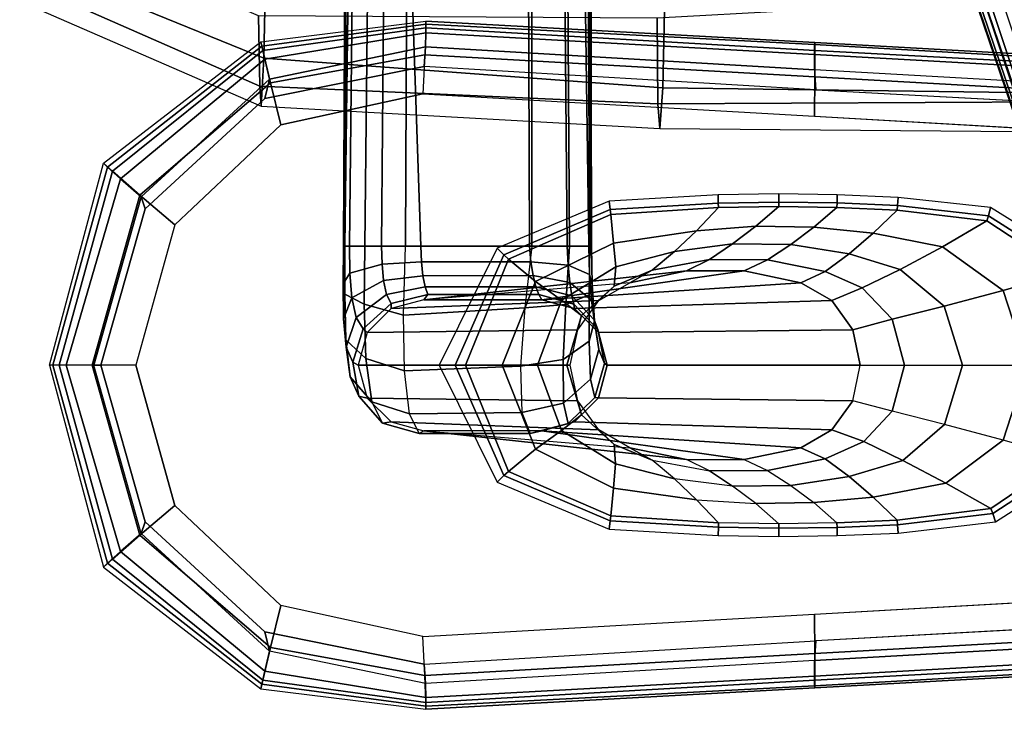
# Model space of a CAD drawing. Units: inches. Extents: x -2 to 335, y -6 to 333.
# Drawn here: x 54 to 60, y 88 to 92 of the extents above; entities that cross this region are included whole.
import ezdxf

# ---------------------------------------------------------------- set-up
doc = ezdxf.new("R2010")
doc.units = ezdxf.units.IN
doc.header["$MEASUREMENT"] = 0
for name, color, linetype in [('SEAT-ARMPAD', 5, 'Continuous'), ('SEAT-BASE', 5, 'Continuous'), ('SEAT-FABRIC', 5, 'Continuous'), ('SEAT-FRAME', 5, 'Continuous')]:
    doc.layers.add(name, color=color, linetype=linetype)

# ---------------------------------------------------------------- blocks, each defined once
blk = doc.blocks.new('1LINO_CHAIR_STD_FXDARMS_0T')
at = {"layer": 'SEAT-ARMPAD'}
for points in [[(-1.0703, -9.197, 26.0059), (-2.0736, -9.3355, 26.0246), (-2.0857, -9.2818, 25.7601), (-1.0703, -9.1551, 25.7602)], [(-2.0857, -9.2818, 25.7601), (-1.0703, -9.1551, 25.7602), (-1.0694, -9.174, 25.6041), (-2.08, -9.3095, 25.5839)], [(-1.0703, -9.197, 26.0059), (1.3275, -9.3353, 26.0099), (1.3268, -9.2873, 25.7605), (-1.0703, -9.1551, 25.7602)], [(-1.0703, -9.1551, 25.7602), (1.3268, -9.2873, 25.7605), (1.3266, -9.2996, 25.6008), (-1.0694, -9.174, 25.6041)], [(-2.08, -9.3095, 25.5839), (-1.0694, -9.174, 25.6041), (-1.0693, -9.2276, 25.4563), (-2.0618, -9.3899, 25.4256)], [(-1.0748, -9.3628, 26.1874), (-2.0269, -9.535, 26.1956), (-2.0736, -9.3355, 26.0246), (-1.0703, -9.197, 26.0059)], [(-1.0748, -9.3628, 26.1874), (1.3275, -9.4992, 26.2012), (1.3275, -9.3353, 26.0099), (-1.0703, -9.197, 26.0059)], [(-1.0694, -9.174, 25.6041), (1.3266, -9.2996, 25.6008), (1.3262, -9.3599, 25.4532), (-1.0693, -9.2276, 25.4563)], [(-2.0736, -9.3355, 26.0246), (-3.0014, -10.0797, 26.0348), (-3.0559, -10.0308, 25.76), (-2.0857, -9.2818, 25.7601)], [(-3.0559, -10.0308, 25.76), (-2.0857, -9.2818, 25.7601), (-2.08, -9.3095, 25.5839), (-3.0316, -10.0544, 25.5601)], [(-2.0618, -9.3899, 25.4256), (-1.0693, -9.2276, 25.4563), (-1.0719, -9.3135, 25.3246), (-2.0325, -9.513, 25.2997)], [(-1.0693, -9.2276, 25.4563), (1.3262, -9.3599, 25.4532), (1.3255, -9.4561, 25.325), (-1.0719, -9.3135, 25.3246)], [(-3.0316, -10.0544, 25.5601), (-2.08, -9.3095, 25.5839), (-2.0618, -9.3899, 25.4256), (-2.9515, -10.1269, 25.3893)], [(-2.0269, -9.535, 26.1956), (-2.8315, -10.2278, 26.2069), (-3.0014, -10.0797, 26.0348), (-2.0736, -9.3355, 26.0246)], [(-1.0719, -9.3135, 25.3246), (-1.0796, -9.434, 25.2681), (-2.0624, -9.6325, 25.268), (-2.0325, -9.513, 25.2997)], [(1.3255, -9.4561, 25.325), (1.3335, -9.5777, 25.2684), (-1.0796, -9.434, 25.2681), (-1.0719, -9.3135, 25.3246)], [(1.3266, -9.2996, 25.6008), (3.7581, -9.4381, 25.5998), (3.7554, -9.4962, 25.449), (1.3262, -9.3599, 25.4532)], [(1.3268, -9.2873, 25.7605), (3.7588, -9.4215, 25.7608), (3.7581, -9.4381, 25.5998), (1.3266, -9.2996, 25.6008)], [(1.3275, -9.3353, 26.0099), (3.753, -9.4646, 26.0115), (3.7588, -9.4215, 25.7608), (1.3268, -9.2873, 25.7605)], [(1.3275, -9.4992, 26.2012), (3.7418, -9.6328, 26.1977), (3.753, -9.4646, 26.0115), (1.3275, -9.3353, 26.0099)], [(-2.9515, -10.1269, 25.3893), (-2.0618, -9.3899, 25.4256), (-2.0325, -9.513, 25.2997), (-2.823, -10.2378, 25.2792)], [(-1.0878, -9.6038, 26.2491), (-1.9641, -9.7946, 26.2466), (-2.0269, -9.535, 26.1956), (-1.0748, -9.3628, 26.1874)], [(-1.0878, -9.6038, 26.2491), (1.3255, -9.7414, 26.2751), (1.3275, -9.4992, 26.2012), (-1.0748, -9.3628, 26.1874)], [(1.3262, -9.3599, 25.4532), (3.7554, -9.4962, 25.449), (3.753, -9.5926, 25.3191), (1.3255, -9.4561, 25.325)], [(3.7474, -9.708, 25.2687), (3.753, -9.5926, 25.3191), (1.3255, -9.4561, 25.325), (1.3335, -9.5777, 25.2684)], [(-2.0325, -9.513, 25.2997), (-2.0624, -9.6325, 25.268), (-2.7997, -10.3106, 25.2679), (-2.823, -10.2378, 25.2792)], [(1.3255, -9.7414, 26.2751), (3.7389, -9.879, 26.2606), (3.7418, -9.6328, 26.1977), (1.3275, -9.4992, 26.2012)], [(-1.9641, -9.7946, 26.2466), (-2.616, -10.4104, 26.2591), (-2.8315, -10.2278, 26.2069), (-2.0269, -9.535, 26.1956)], [(-3.0014, -10.0797, 26.0348), (-3.3288, -11.2744, 26.0284), (-3.3878, -11.2744, 25.7599), (-3.0559, -10.0308, 25.76)], [(-3.3878, -11.2744, 25.7599), (-3.0559, -10.0308, 25.76), (-3.0316, -10.0544, 25.5601), (-3.369, -11.2744, 25.5591)], [(-3.369, -11.2744, 25.5591), (-3.0316, -10.0544, 25.5601), (-2.9515, -10.1269, 25.3893), (-3.2854, -11.2744, 25.3773)], [(-2.8315, -10.2278, 26.2069), (-3.1268, -11.2744, 26.211), (-3.3288, -11.2744, 26.0284), (-3.0014, -10.0797, 26.0348)], [(-3.2854, -11.2744, 25.3773), (-2.9515, -10.1269, 25.3893), (-2.823, -10.2378, 25.2792), (-3.1154, -11.2744, 25.2737)], [(-2.616, -10.4104, 26.2591), (-2.8563, -11.2744, 26.2657), (-3.1268, -11.2744, 26.211), (-2.8315, -10.2278, 26.2069)], [(-2.823, -10.2378, 25.2792), (-2.7997, -10.3106, 25.2679), (-3.0729, -11.2744, 25.2679), (-3.1154, -11.2744, 25.2737)], [(-3.0014, -12.4691, 26.0348), (-3.3288, -11.2744, 26.0284), (-3.3878, -11.2744, 25.7599), (-3.0559, -12.518, 25.76)], [(-3.3878, -11.2744, 25.7599), (-3.0559, -12.518, 25.76), (-3.0316, -12.4944, 25.5601), (-3.369, -11.2744, 25.5591)], [(-3.369, -11.2744, 25.5591), (-3.0316, -12.4944, 25.5601), (-2.9515, -12.4219, 25.3893), (-3.2854, -11.2744, 25.3773)], [(-2.8315, -12.321, 26.2069), (-3.1268, -11.2744, 26.211), (-3.3288, -11.2744, 26.0284), (-3.0014, -12.4691, 26.0348)], [(-3.2854, -11.2744, 25.3773), (-2.9515, -12.4219, 25.3893), (-2.823, -12.311, 25.2792), (-3.1154, -11.2744, 25.2737)], [(-2.616, -12.1384, 26.2591), (-2.8563, -11.2744, 26.2657), (-3.1268, -11.2744, 26.211), (-2.8315, -12.321, 26.2069)], [(-3.1154, -11.2744, 25.2737), (-3.0729, -11.2744, 25.2679), (-2.7997, -12.2382, 25.2679), (-2.823, -12.311, 25.2792)], [(-1.9641, -12.7542, 26.2466), (-2.616, -12.1384, 26.2591), (-2.8315, -12.321, 26.2069), (-2.0269, -13.0138, 26.1956)], [(-2.823, -12.311, 25.2792), (-2.7997, -12.2382, 25.2679), (-2.0624, -12.9163, 25.268), (-2.0325, -13.0357, 25.2997)], [(-2.9515, -12.4219, 25.3893), (-2.0618, -13.1589, 25.4256), (-2.0325, -13.0357, 25.2997), (-2.823, -12.311, 25.2792)], [(-2.0269, -13.0138, 26.1956), (-2.8315, -12.321, 26.2069), (-3.0014, -12.4691, 26.0348), (-2.0736, -13.2133, 26.0246)], [(-3.0316, -12.4944, 25.5601), (-2.08, -13.2393, 25.5839), (-2.0618, -13.1589, 25.4256), (-2.9515, -12.4219, 25.3893)], [(-2.0736, -13.2133, 26.0246), (-3.0014, -12.4691, 26.0348), (-3.0559, -12.518, 25.76), (-2.0857, -13.267, 25.7601)], [(-3.0559, -12.518, 25.76), (-2.0857, -13.267, 25.7601), (-2.08, -13.2393, 25.5839), (-3.0316, -12.4944, 25.5601)], [(1.3255, -12.8074, 26.2751), (3.7389, -12.6698, 26.2606), (3.7418, -12.916, 26.1977), (1.3275, -13.0496, 26.2012)], [(-1.0878, -12.9449, 26.2491), (-1.9641, -12.7542, 26.2466), (-2.0269, -13.0138, 26.1956), (-1.0748, -13.186, 26.1874)], [(-1.0878, -12.9449, 26.2491), (1.3255, -12.8074, 26.2751), (1.3275, -13.0496, 26.2012), (-1.0748, -13.186, 26.1874)], [(1.3335, -12.9711, 25.2684), (1.3255, -13.0927, 25.325), (3.753, -12.9562, 25.3191), (3.7474, -12.8408, 25.2687)], [(-2.0325, -13.0357, 25.2997), (-2.0624, -12.9163, 25.268), (-1.0796, -13.1148, 25.2681), (-1.0719, -13.2353, 25.3246)], [(1.3275, -13.0496, 26.2012), (3.7418, -12.916, 26.1977), (3.753, -13.0842, 26.0115), (1.3275, -13.2135, 26.0099)], [(-1.0719, -13.2353, 25.3246), (-1.0796, -13.1148, 25.2681), (1.3335, -12.9711, 25.2684), (1.3255, -13.0927, 25.325)], [(1.3262, -13.1889, 25.4532), (3.7554, -13.0526, 25.449), (3.753, -12.9562, 25.3191), (1.3255, -13.0927, 25.325)], [(-1.0748, -13.186, 26.1874), (-2.0269, -13.0138, 26.1956), (-2.0736, -13.2133, 26.0246), (-1.0703, -13.3518, 26.0059)], [(-2.0618, -13.1589, 25.4256), (-1.0693, -13.3212, 25.4563), (-1.0719, -13.2353, 25.3246), (-2.0325, -13.0357, 25.2997)], [(-1.0748, -13.186, 26.1874), (1.3275, -13.0496, 26.2012), (1.3275, -13.2135, 26.0099), (-1.0703, -13.3518, 26.0059)], [(-1.0693, -13.3212, 25.4563), (1.3262, -13.1889, 25.4532), (1.3255, -13.0927, 25.325), (-1.0719, -13.2353, 25.3246)], [(1.3266, -13.2492, 25.6008), (3.7581, -13.1107, 25.5998), (3.7554, -13.0526, 25.449), (1.3262, -13.1889, 25.4532)], [(1.3275, -13.2135, 26.0099), (3.753, -13.0842, 26.0115), (3.7588, -13.1273, 25.7608), (1.3268, -13.2615, 25.7605)], [(-2.08, -13.2393, 25.5839), (-1.0694, -13.3748, 25.6041), (-1.0693, -13.3212, 25.4563), (-2.0618, -13.1589, 25.4256)], [(1.3268, -13.2615, 25.7605), (3.7588, -13.1273, 25.7608), (3.7581, -13.1107, 25.5998), (1.3266, -13.2492, 25.6008)], [(-1.0703, -13.3518, 26.0059), (-2.0736, -13.2133, 26.0246), (-2.0857, -13.267, 25.7601), (-1.0703, -13.3937, 25.7602)], [(-1.0703, -13.3518, 26.0059), (1.3275, -13.2135, 26.0099), (1.3268, -13.2615, 25.7605), (-1.0703, -13.3937, 25.7602)], [(-1.0694, -13.3748, 25.6041), (1.3266, -13.2492, 25.6008), (1.3262, -13.1889, 25.4532), (-1.0693, -13.3212, 25.4563)], [(-2.0857, -13.267, 25.7601), (-1.0703, -13.3937, 25.7602), (-1.0694, -13.3748, 25.6041), (-2.08, -13.2393, 25.5839)], [(-1.0703, -13.3937, 25.7602), (1.3268, -13.2615, 25.7605), (1.3266, -13.2492, 25.6008), (-1.0694, -13.3748, 25.6041)]]:
    blk.add_3dface(points, dxfattribs=at)
for points, invisible_edges in [([(-1.0796, -9.434, 25.2681), (-1.0796, -13.1148, 25.2681), (-2.0624, -12.9163, 25.268), (-2.0624, -9.6325, 25.268)], 5), ([(-1.0796, -9.434, 25.2681), (-1.0796, -13.1148, 25.2681), (1.3335, -12.9711, 25.2684), (1.3335, -9.5777, 25.2684)], 5), ([(1.3335, -12.9711, 25.2684), (1.3335, -9.5777, 25.2684), (3.7474, -9.708, 25.2687), (3.7474, -12.8408, 25.2687)], 5), ([(-2.0624, -12.9163, 25.268), (-2.0624, -9.6325, 25.268), (-2.7997, -10.3106, 25.2679), (-2.7997, -12.2382, 25.2679)], 5), ([(-1.9641, -9.7946, 26.2466), (-1.0878, -9.6038, 26.2491), (-1.0879, -10.4386, 26.2955), (-2.616, -10.4104, 26.2591)], 6), ([(1.3255, -10.5074, 26.3171), (-1.0879, -10.4386, 26.2955), (-1.0878, -9.6038, 26.2491), (1.3255, -9.7414, 26.2751)], 11), ([(3.739, -10.5764, 26.292), (1.3255, -10.5074, 26.3171), (1.3255, -9.7414, 26.2751), (3.7389, -9.879, 26.2606)], 11), ([(-2.7997, -10.3106, 25.2679), (-2.7997, -12.2382, 25.2679), (-3.0729, -11.2744, 25.2679)], 1), ([(-1.0879, -10.4386, 26.2955), (-2.616, -10.4104, 26.2591), (-2.8563, -11.2744, 26.2657), (-1.088, -11.2744, 26.3112)], 13), ([(1.3252, -11.2744, 26.3312), (-1.088, -11.2744, 26.3112), (-1.0879, -10.4386, 26.2955), (1.3255, -10.5074, 26.3171)], 15), ([(3.739, -11.2744, 26.3026), (1.3252, -11.2744, 26.3312), (1.3255, -10.5074, 26.3171), (3.739, -10.5764, 26.292)], 15), ([(-1.088, -11.2744, 26.3112), (-2.8563, -11.2744, 26.2657), (-2.616, -12.1384, 26.2591), (-1.0879, -12.1102, 26.2955)], 13), ([(1.3252, -11.2744, 26.3312), (-1.088, -11.2744, 26.3112), (-1.0879, -12.1102, 26.2955), (1.3255, -12.0414, 26.3171)], 15), ([(3.739, -11.2744, 26.3026), (1.3252, -11.2744, 26.3312), (1.3255, -12.0414, 26.3171), (3.739, -11.9724, 26.292)], 15), ([(3.739, -11.9724, 26.292), (1.3255, -12.0414, 26.3171), (1.3255, -12.8074, 26.2751), (3.7389, -12.6698, 26.2606)], 11), ([(1.3255, -12.0414, 26.3171), (-1.0879, -12.1102, 26.2955), (-1.0878, -12.9449, 26.2491), (1.3255, -12.8074, 26.2751)], 11), ([(-2.616, -12.1384, 26.2591), (-1.0879, -12.1102, 26.2955), (-1.0878, -12.9449, 26.2491), (-1.9641, -12.7542, 26.2466)], 3)]:
    blk.add_3dface(points, dxfattribs=dict(at, invisible_edges=invisible_edges))
at = {"layer": 'SEAT-BASE'}
for points in [[(1.2108, -1.669, 4.4418), (0.0015, -2.0619, 4.4418), (3.5584, -12.5129, 2.7922), (4.4762, -12.2147, 2.7922)], [(4.5994, -12.6359, 3.7558), (1.1429, -1.6927, 6.4208), (1.0755, -1.7204, 6.4564), (4.5299, -12.6639, 3.7913)], [(4.6257, -12.6106, 3.6812), (1.1689, -1.6681, 6.348), (1.1429, -1.6927, 6.4208), (4.5994, -12.6359, 3.7558)], [(4.6257, -12.6106, 3.6812), (4.5847, -12.3876, 2.8643), (1.2614, -1.6599, 4.5591), (1.1689, -1.6681, 6.348)], [(1.2424, -1.6611, 4.4547), (4.5077, -12.2065, 2.805), (4.4762, -12.2147, 2.7922), (1.2108, -1.669, 4.4418)], [(1.2578, -1.6611, 4.4861), (4.5231, -12.2065, 2.8364), (4.5077, -12.2065, 2.805), (1.2424, -1.6611, 4.4547)], [(4.5847, -12.3876, 2.8643), (4.5231, -12.2065, 2.8364), (1.2578, -1.6611, 4.4861), (1.2614, -1.6599, 4.5591)], [(1.0755, -1.7204, 6.4564), (4.5299, -12.6639, 3.7913), (4.3423, -12.7248, 3.8045), (0.8423, -1.7961, 6.4769)], [(0.8423, -1.7961, 6.4769), (4.3423, -12.7248, 3.8045), (4.1544, -12.7859, 3.809), (0.6083, -1.8721, 6.4838)], [(0.3744, -1.9482, 6.4769), (3.9665, -12.8469, 3.8045), (4.1544, -12.7859, 3.809), (0.6083, -1.8721, 6.4838)], [(0.1412, -2.0239, 6.4564), (3.7789, -12.9078, 3.7913), (3.9665, -12.8469, 3.8045), (0.3744, -1.9482, 6.4769)], [(0.0349, -2.0365, 6.348), (-0.0448, -2.0844, 4.5591), (3.5722, -12.7165, 2.8643), (3.6701, -12.9211, 3.6812)], [(-0.0287, -2.0741, 4.4547), (3.5281, -12.5249, 2.805), (3.5584, -12.5129, 2.7922), (0.0015, -2.0619, 4.4418)], [(3.6701, -12.9211, 3.6812), (0.0349, -2.0365, 6.348), (0.0704, -2.0412, 6.4208), (3.7063, -12.9261, 3.7558)], [(3.7063, -12.9261, 3.7558), (0.0704, -2.0412, 6.4208), (0.1412, -2.0239, 6.4564), (3.7789, -12.9078, 3.7913)], [(-0.0448, -2.0844, 4.5591), (-0.0412, -2.0832, 4.4861), (3.5156, -12.5339, 2.8364), (3.5722, -12.7165, 2.8643)], [(-0.0412, -2.0832, 4.4861), (3.5156, -12.5339, 2.8364), (3.5281, -12.5249, 2.805), (-0.0287, -2.0741, 4.4547)]]:
    blk.add_3dface(points, dxfattribs=at)
at = {"layer": 'SEAT-FABRIC'}
for points in [[(-2.0545, -8.6811, 16.3452), (-3.4498, -8.1571, 16.2516), (-3.6668, -8.732, 16.8704), (-2.0672, -9.384, 17.0756)], [(-3.6171, -8.4649, 18.6815), (-3.7417, -8.8312, 18.2122), (-2.0931, -9.5564, 18.5669), (-2.1016, -9.1224, 19.0535)], [(-2.0672, -9.384, 17.0756), (-3.6668, -8.732, 16.8704), (-3.7771, -8.9417, 17.7006), (-2.0839, -9.6796, 18.0352)], [(0.4047, -8.8964, 16.5153), (-2.0545, -8.6811, 16.3452), (-2.0672, -9.384, 17.0756), (0.39, -9.5658, 17.3524)], [(-3.7417, -8.8312, 18.2122), (-3.7771, -8.9417, 17.7006), (-2.0839, -9.6796, 18.0352), (-2.0931, -9.5564, 18.5669)], [(2.8799, -8.9474, 16.667), (0.4047, -8.8964, 16.5153), (0.39, -9.5658, 17.3524), (2.8645, -9.5996, 17.553)], [(0.356, -9.1379, 19.5707), (0.3601, -9.6655, 19.0091), (2.8315, -9.653, 19.35), (2.8264, -9, 19.996)], [(-2.1016, -9.1225, 19.0535), (-2.0931, -9.5564, 18.5669), (0.3601, -9.6655, 19.0091), (0.356, -9.1379, 19.5707)], [(0.39, -9.5658, 17.3524), (-2.0672, -9.384, 17.0756), (-2.0839, -9.6796, 18.0352), (0.3719, -9.8166, 18.3894)], [(-2.0931, -9.5564, 18.5669), (-2.0839, -9.6796, 18.0352), (0.3719, -9.8166, 18.3894), (0.3601, -9.6655, 19.0091)], [(2.8645, -9.5996, 17.553), (0.39, -9.5658, 17.3524), (0.3719, -9.8166, 18.3894), (2.8458, -9.837, 18.6236)], [(0.3601, -9.6655, 19.0091), (0.3719, -9.8166, 18.3894), (2.8458, -9.837, 18.6236), (2.8315, -9.653, 19.35)]]:
    blk.add_3dface(points, dxfattribs=at)
at = {"layer": 'SEAT-FRAME'}
for points in [[(-1.5691, -10.5413, 15.2972), (-1.5774, -10.5413, 15.4867), (-1.5463, -4.5931, 15.0467), (-1.5421, -4.7197, 14.5745)], [(-1.558, -6.6082, 15.3043), (-1.5467, -4.6074, 15.0881), (-1.5463, -4.5931, 15.0467), (-1.5774, -10.5413, 15.4867)], [(-0.0631, -6.6082, 15.3303), (-0.0493, -10.5413, 15.4678), (-0.0615, -4.6381, 14.9048), (-0.0642, -4.797, 15.0417)], [(-0.0493, -10.5413, 15.4678), (-0.0589, -10.5414, 15.2875), (-0.0536, -4.7197, 14.6004), (-0.0615, -4.6381, 14.9048)], [(-1.5691, -10.5413, 15.2972), (-1.5421, -4.7197, 14.5745), (-1.4953, -4.7657, 14.4034)], [(-0.0951, -4.7661, 14.4265), (-0.0536, -4.7197, 14.6004), (-0.0589, -10.5414, 15.2875)], [(-1.4953, -4.7657, 14.4034), (-1.3846, -4.7983, 14.2839), (-1.4453, -10.5413, 15.0812), (-1.5691, -10.5413, 15.2972)], [(-0.2218, -4.802, 14.2901), (-0.0951, -4.7661, 14.4265), (-0.0589, -10.5414, 15.2875), (-0.1851, -10.5413, 15.0885)], [(-1.1958, -10.5413, 14.9905), (-1.4453, -10.5413, 15.0812), (-1.3846, -4.7983, 14.2839), (-1.1697, -4.8171, 14.2175)], [(-0.4153, -10.5413, 15.0042), (-1.1958, -10.5413, 14.9905), (-1.1697, -4.8171, 14.2175), (-0.4134, -4.8171, 14.2306)], [(-0.1851, -10.5413, 15.0885), (-0.4153, -10.5413, 15.0042), (-0.4134, -4.8171, 14.2306), (-0.2218, -4.802, 14.2901)], [(-1.5552, -6.9134, 15.3811), (-1.558, -6.6082, 15.3043), (-1.5774, -10.5413, 15.4867)], [(-0.0631, -6.6082, 15.3303), (-0.065, -6.8312, 15.3781), (-0.0493, -10.5413, 15.4678)], [(-0.0649, -10.5413, 15.6475), (-0.0493, -10.5413, 15.4678), (-0.065, -6.8312, 15.3781), (-0.1118, -7.2274, 15.5425)], [(-1.5774, -10.5413, 15.4867), (-1.5395, -10.5417, 15.6973), (-1.5055, -7.2752, 15.541), (-1.5552, -6.9134, 15.3811)], [(-1.5395, -10.5417, 15.6973), (-1.3421, -10.5412, 15.8795), (-1.3188, -7.6494, 15.7188), (-1.5055, -7.2752, 15.541)], [(-0.1118, -7.2274, 15.5425), (-0.2248, -7.5248, 15.6832), (-0.1976, -10.5413, 15.8426), (-0.0649, -10.5413, 15.6475)], [(-0.4312, -10.5413, 15.9194), (-0.1976, -10.5413, 15.8426), (-0.2248, -7.5248, 15.6832), (-0.4401, -7.7201, 15.7591)], [(-1.3421, -10.5412, 15.8795), (-1.101, -10.5413, 15.9077), (-1.1962, -7.7201, 15.746), (-1.3188, -7.6494, 15.7188)], [(-0.4401, -7.7201, 15.7591), (-1.1962, -7.7201, 15.746), (-1.101, -10.5413, 15.9077), (-0.4312, -10.5413, 15.9194)], [(0.0658, -10.3161, 25.2273), (0.7329, -10.276, 25.225), (0.731, -10.2254, 25.2688), (0.0599, -10.2651, 25.2688)], [(0.7329, -10.276, 25.225), (1.1055, -10.2704, 25.2241), (1.1054, -10.2199, 25.2688), (0.731, -10.2254, 25.2688)], [(1.1055, -10.2704, 25.2241), (1.4645, -10.2751, 25.2241), (1.466, -10.2245, 25.2688), (1.1054, -10.2199, 25.2688)], [(1.4645, -10.2751, 25.2241), (1.8378, -10.2914, 25.225), (1.8414, -10.2406, 25.2688), (1.466, -10.2245, 25.2688)], [(1.8378, -10.2914, 25.225), (2.3971, -10.3544, 25.2282), (2.4106, -10.3039, 25.2688), (1.8414, -10.2406, 25.2688)], [(-0.5885, -10.5948, 25.2288), (0.0658, -10.3161, 25.2273), (0.0599, -10.2651, 25.2688), (-0.6306, -10.5543, 25.2688)], [(0.0698, -10.3471, 25.1691), (0.7343, -10.3041, 25.1643), (0.7329, -10.276, 25.225), (0.0658, -10.3161, 25.2273)], [(0.7343, -10.3041, 25.1643), (0.0698, -10.3471, 25.1691), (0.0868, -10.5218, 24.5423), (0.5985, -10.4459, 24.5255)], [(1.1058, -10.2974, 25.1623), (0.7343, -10.3041, 25.1643), (0.5985, -10.4459, 24.5255), (0.9635, -10.4188, 24.5044)], [(0.7343, -10.3041, 25.1643), (1.1058, -10.2974, 25.1623), (1.1055, -10.2704, 25.2241), (0.7329, -10.276, 25.225)], [(1.4635, -10.3022, 25.1623), (1.1058, -10.2974, 25.1623), (0.9635, -10.4188, 24.5044), (1.3219, -10.4236, 24.4853)], [(1.1058, -10.2974, 25.1623), (1.4635, -10.3022, 25.1623), (1.4645, -10.2751, 25.2241), (1.1055, -10.2704, 25.2241)], [(1.8354, -10.3197, 25.1641), (1.4635, -10.3022, 25.1623), (1.3219, -10.4236, 24.4853), (1.6878, -10.4615, 24.4696)], [(1.4635, -10.3022, 25.1623), (1.8354, -10.3197, 25.1641), (1.8378, -10.2914, 25.225), (1.4645, -10.2751, 25.2241)], [(1.8354, -10.3197, 25.1641), (2.387, -10.3856, 25.1708), (2.3971, -10.3544, 25.2282), (1.8378, -10.2914, 25.225)], [(2.3971, -10.3544, 25.2282), (2.9091, -10.6779, 25.2338), (2.957, -10.6414, 25.2688), (2.4106, -10.3039, 25.2688)], [(-0.561, -10.6205, 25.1687), (0.0698, -10.3471, 25.1691), (0.0658, -10.3161, 25.2273), (-0.5885, -10.5948, 25.2288)], [(0.0698, -10.3471, 25.1691), (-0.561, -10.6205, 25.1687), (-0.3938, -10.7597, 24.5545), (0.0868, -10.5218, 24.5423)], [(2.387, -10.3856, 25.1708), (1.8354, -10.3197, 25.1641), (1.6878, -10.4615, 24.4696), (2.1148, -10.5451, 24.4776)], [(2.387, -10.3856, 25.1708), (2.8732, -10.7037, 25.18), (2.9091, -10.6779, 25.2338), (2.3971, -10.3544, 25.2282)], [(0.9635, -10.4188, 24.5044), (0.5985, -10.4459, 24.5255), (0.4622, -10.5749, 23.8841), (0.8207, -10.5263, 23.8441)], [(1.3219, -10.4236, 24.4853), (0.9635, -10.4188, 24.5044), (0.8207, -10.5263, 23.8441), (1.1799, -10.5307, 23.8059)], [(1.6878, -10.4615, 24.4696), (1.3219, -10.4236, 24.4853), (1.1799, -10.5307, 23.8059), (1.5396, -10.589, 23.7723)], [(2.8732, -10.7037, 25.18), (2.387, -10.3856, 25.1708), (2.1148, -10.5451, 24.4776), (2.4879, -10.8146, 24.489)], [(0.5985, -10.4459, 24.5255), (0.0868, -10.5218, 24.5423), (0.1008, -10.6686, 23.9083), (0.4622, -10.5749, 23.8841)], [(2.1148, -10.5451, 24.4776), (1.6878, -10.4615, 24.4696), (1.5396, -10.589, 23.7723), (1.8545, -10.6841, 23.7755)], [(-1.5691, -10.5413, 15.2972), (-1.5774, -10.5413, 15.4867), (-1.5782, -10.7737, 15.5252), (-1.5692, -10.8378, 15.3539)], [(-1.5774, -10.5413, 15.4867), (-1.5395, -10.5417, 15.6973), (-1.5376, -10.7075, 15.7256), (-1.5782, -10.7737, 15.5252)], [(-1.4453, -10.5413, 15.0812), (-1.5691, -10.5413, 15.2972), (-1.5692, -10.8378, 15.3539), (-1.4487, -10.898, 15.1551)], [(-1.5395, -10.5417, 15.6973), (-1.3421, -10.5412, 15.8795), (-1.3395, -10.6518, 15.9011), (-1.5376, -10.7075, 15.7256)], [(-1.1958, -10.5413, 14.9905), (-1.4453, -10.5413, 15.0812), (-1.4487, -10.898, 15.1551), (-1.2074, -10.9655, 15.0823)], [(-1.0965, -10.6374, 15.9284), (-1.3395, -10.6518, 15.9011), (-1.3421, -10.5412, 15.8795), (-1.101, -10.5413, 15.9077)], [(-0.4589, -10.9217, 15.0802), (-1.2074, -10.9655, 15.0823), (-1.1958, -10.5413, 14.9905), (-0.4153, -10.5413, 15.0042)], [(-0.4224, -10.6374, 15.9405), (-1.0965, -10.6374, 15.9284), (-1.101, -10.5413, 15.9077), (-0.4312, -10.5413, 15.9194)], [(-0.8891, -11.2744, 25.2382), (-0.5885, -10.5948, 25.2288), (-0.6306, -10.5543, 25.2688), (-0.9875, -11.2744, 25.2688)], [(-0.4589, -10.9217, 15.0802), (-0.2069, -10.901, 15.1562), (-0.1851, -10.5413, 15.0885), (-0.4153, -10.5413, 15.0042)], [(-0.1926, -10.6588, 15.869), (-0.4224, -10.6374, 15.9405), (-0.4312, -10.5413, 15.9194), (-0.1976, -10.5413, 15.8426)], [(0.0868, -10.5218, 24.5423), (-0.3938, -10.7597, 24.5545), (-0.2336, -10.8736, 23.9332), (0.1008, -10.6686, 23.9083)], [(-0.2069, -10.901, 15.1562), (-0.062, -10.8412, 15.3532), (-0.0589, -10.5414, 15.2875), (-0.1851, -10.5413, 15.0885)], [(-0.0604, -10.7155, 15.6876), (-0.1926, -10.6588, 15.869), (-0.1976, -10.5413, 15.8426), (-0.0649, -10.5413, 15.6475)], [(-0.0445, -10.7787, 15.5223), (-0.0604, -10.7155, 15.6876), (-0.0649, -10.5413, 15.6475), (-0.0493, -10.5413, 15.4678)], [(-0.062, -10.8412, 15.3532), (-0.0445, -10.7787, 15.5223), (-0.0493, -10.5413, 15.4678), (-0.0589, -10.5414, 15.2875)], [(0.8207, -10.5263, 23.8441), (0.4622, -10.5749, 23.8841), (0.3253, -10.6886, 23.24), (0.6782, -10.6227, 23.1822)], [(1.1799, -10.5307, 23.8059), (0.8207, -10.5263, 23.8441), (0.6782, -10.6227, 23.1822), (1.0369, -10.6254, 23.125)], [(1.5396, -10.589, 23.7723), (1.1799, -10.5307, 23.8059), (1.0369, -10.6254, 23.125), (1.3907, -10.6975, 23.072)], [(2.4879, -10.8146, 24.489), (2.1148, -10.5451, 24.4776), (1.8545, -10.6841, 23.7755), (2.1254, -10.9099, 23.7835)], [(-0.8256, -11.2744, 25.157), (-0.561, -10.6205, 25.1687), (-0.5885, -10.5948, 25.2288), (-0.8891, -11.2744, 25.2382)], [(0.4622, -10.5749, 23.8841), (0.1008, -10.6686, 23.9083), (0.0906, -10.7871, 23.2684), (0.3253, -10.6886, 23.24)], [(1.8545, -10.6841, 23.7755), (1.5396, -10.589, 23.7723), (1.3907, -10.6975, 23.072), (1.6192, -10.7983, 23.0603)], [(-1.5376, -10.7075, 15.7256), (-1.3395, -10.6518, 15.9011), (-1.3303, -10.7533, 15.9492), (-1.5255, -10.8593, 15.7972)], [(-1.087, -10.7232, 15.9757), (-1.3303, -10.7533, 15.9492), (-1.3395, -10.6518, 15.9011), (-1.0965, -10.6374, 15.9284)], [(-0.409, -10.7229, 15.988), (-1.087, -10.7232, 15.9757), (-1.0965, -10.6374, 15.9284), (-0.4224, -10.6374, 15.9405)], [(-0.561, -10.6205, 25.1687), (-0.8256, -11.2744, 25.157), (-0.5982, -11.2744, 24.5488), (-0.3938, -10.7597, 24.5545)], [(-0.1829, -10.7643, 15.9268), (-0.409, -10.7229, 15.988), (-0.4224, -10.6374, 15.9405), (-0.1926, -10.6588, 15.869)], [(0.1008, -10.6686, 23.9083), (-0.2336, -10.8736, 23.9332), (-0.1101, -10.9689, 23.3008), (0.0906, -10.7871, 23.2684)], [(-0.0487, -10.8731, 15.7713), (-0.1829, -10.7643, 15.9268), (-0.1926, -10.6588, 15.869), (-0.0604, -10.7155, 15.6876)], [(0.6782, -10.6227, 23.1822), (0.3253, -10.6886, 23.24), (0.1874, -10.7665, 22.5912), (0.5361, -10.6929, 22.517)], [(1.0369, -10.6254, 23.125), (0.6782, -10.6227, 23.1822), (0.5361, -10.6929, 22.517), (0.8922, -10.6929, 22.4413)], [(1.3907, -10.6975, 23.072), (1.0369, -10.6254, 23.125), (0.8922, -10.6929, 22.4413), (1.2409, -10.7665, 22.3672)], [(-1.5782, -10.7737, 15.5252), (-1.5376, -10.7075, 15.7256), (-1.5255, -10.8593, 15.7972), (-1.5762, -10.9894, 15.619)], [(-1.0734, -10.7923, 16.0446), (-1.3119, -10.838, 16.0211), (-1.3303, -10.7533, 15.9492), (-1.087, -10.7232, 15.9757)], [(-0.3923, -10.792, 16.0566), (-1.0734, -10.7923, 16.0446), (-1.087, -10.7232, 15.9757), (-0.409, -10.7229, 15.988)], [(0.5361, -10.693, 22.517), (-1.0821, -10.8709, 16.2224), (-0.3551, -10.8709, 16.2224), (0.8922, -10.693, 22.4413)], [(0.1874, -10.7665, 22.5912), (-1.0821, -10.8709, 16.2224), (-1.0821, -10.8709, 16.2224), (0.5361, -10.693, 22.517)], [(-0.1706, -10.8477, 16.0129), (-0.3923, -10.792, 16.0566), (-0.409, -10.7229, 15.988), (-0.1829, -10.7643, 15.9268)], [(0.8922, -10.693, 22.4413), (-0.3551, -10.8709, 16.2224), (-0.3551, -10.8709, 16.2224), (1.2409, -10.7665, 22.3672)], [(-0.0291, -11.0011, 15.6196), (-0.0487, -10.8731, 15.7713), (-0.0604, -10.7155, 15.6876), (-0.0445, -10.7787, 15.5223)], [(0.3253, -10.6886, 23.24), (0.0906, -10.7871, 23.2684), (-0.0034, -10.8759, 22.6317), (0.1874, -10.7665, 22.5912)], [(1.6192, -10.7983, 23.0603), (1.3907, -10.6975, 23.072), (1.2409, -10.7665, 22.3672), (1.4317, -10.8759, 22.3267)], [(2.1254, -10.9099, 23.7835), (1.8545, -10.6841, 23.7755), (1.6192, -10.7983, 23.0603), (1.804, -10.9907, 23.0567)], [(3.0671, -11.2744, 25.1746), (2.8732, -10.7037, 25.18), (2.4879, -10.8146, 24.489), (2.6381, -11.2744, 24.486)], [(-1.5692, -10.8378, 15.3539), (-1.5782, -10.7737, 15.5252), (-1.5762, -10.9894, 15.619), (-1.5625, -11.1182, 15.4642)], [(-1.5255, -10.8593, 15.7972), (-1.3303, -10.7533, 15.9492), (-1.3119, -10.838, 16.0211), (-1.4989, -10.9808, 15.91)], [(-1.0567, -10.8389, 16.1297), (-1.2831, -10.8941, 16.1143), (-1.3119, -10.838, 16.0211), (-1.0734, -10.7923, 16.0446)], [(-1.2839, -10.925, 16.2225), (-0.0034, -10.8759, 22.6317), (0.1874, -10.7665, 22.5912), (-1.0821, -10.8709, 16.2224)], [(-0.3735, -10.8389, 16.1415), (-1.0567, -10.8389, 16.1297), (-1.0734, -10.7923, 16.0446), (-0.3923, -10.792, 16.0566)], [(-0.3938, -10.7597, 24.5545), (-0.5982, -11.2744, 24.5488), (-0.3819, -11.2744, 23.9366), (-0.2336, -10.8736, 23.9332)], [(-0.1567, -10.8975, 16.1217), (-0.3735, -10.8389, 16.1415), (-0.3923, -10.792, 16.0566), (-0.1706, -10.8477, 16.0129)], [(-0.1533, -10.925, 16.2224), (1.4317, -10.8759, 22.3267), (1.2409, -10.7665, 22.3672), (-0.3551, -10.8709, 16.2224)], [(-0.0318, -10.9945, 15.9007), (-0.1706, -10.8477, 16.0129), (-0.1829, -10.7643, 15.9268), (-0.0487, -10.8731, 15.7713)], [(0.0906, -10.7871, 23.2684), (-0.1101, -10.9689, 23.3008), (-0.1333, -11.0558, 22.6593), (-0.0034, -10.8759, 22.6317)], [(-0.0636, -11.1271, 15.4638), (-0.0291, -11.0011, 15.6196), (-0.0445, -10.7787, 15.5223), (-0.062, -10.8412, 15.3532)], [(1.804, -10.9907, 23.0567), (1.6192, -10.7983, 23.0603), (1.4317, -10.8759, 22.3267), (1.5616, -11.0558, 22.2991)], [(-1.5762, -10.9894, 15.619), (-1.5255, -10.8593, 15.7972), (-1.4989, -10.9808, 15.91), (-1.5596, -11.1623, 15.7764)], [(-1.4487, -10.898, 15.1551), (-1.5692, -10.8378, 15.3539), (-1.5625, -11.1182, 15.4642), (-1.4384, -11.2332, 15.2953)], [(-1.4989, -10.9808, 15.91), (-1.3119, -10.838, 16.0211), (-1.2831, -10.8941, 16.1143), (-1.4558, -11.0503, 16.0566)], [(-1.0821, -10.8709, 16.2224), (-1.2839, -10.925, 16.2225), (-1.2831, -10.8941, 16.1143), (-1.0567, -10.8389, 16.1297)], [(-0.3551, -10.8709, 16.2224), (-1.0821, -10.8709, 16.2224), (-1.0567, -10.8389, 16.1297), (-0.3735, -10.8389, 16.1415)], [(-0.1533, -10.925, 16.2224), (-0.3551, -10.8709, 16.2224), (-0.3735, -10.8389, 16.1415), (-0.1567, -10.8975, 16.1217)], [(-0.2237, -11.2402, 15.2923), (-0.0636, -11.1271, 15.4638), (-0.062, -10.8412, 15.3532), (-0.2069, -10.901, 15.1562)], [(-0.0098, -11.0555, 16.0668), (-0.1567, -10.8975, 16.1217), (-0.1706, -10.8477, 16.0129), (-0.0318, -10.9945, 15.9007)], [(2.6381, -11.2744, 24.486), (2.4879, -10.8146, 24.489), (2.1254, -10.9099, 23.7835), (2.2371, -11.2744, 23.7809)], [(-1.4558, -11.0503, 16.0566), (-1.2831, -10.8941, 16.1143), (-1.2839, -10.925, 16.2225), (-1.4316, -11.0727, 16.2225)], [(-1.2074, -10.9655, 15.0823), (-1.4487, -10.898, 15.1551), (-1.4384, -11.2332, 15.2953), (-1.2014, -11.3082, 15.24)], [(-1.4316, -11.0727, 16.2225), (-0.1333, -11.0558, 22.6593), (-0.0034, -10.8759, 22.6317), (-1.2839, -10.925, 16.2225)], [(-0.4852, -11.2808, 15.2289), (-1.2014, -11.3082, 15.24), (-1.2074, -10.9655, 15.0823), (-0.4589, -10.9217, 15.0802)], [(-0.4852, -11.2808, 15.2289), (-0.2237, -11.2402, 15.2923), (-0.2069, -10.901, 15.1562), (-0.4589, -10.9217, 15.0802)], [(-0.2336, -10.8736, 23.9332), (-0.3819, -11.2744, 23.9366), (-0.2016, -11.2744, 23.3131), (-0.1101, -10.9689, 23.3008)], [(-0.0056, -11.0726, 16.2224), (-0.1533, -10.925, 16.2224), (-0.1567, -10.8975, 16.1217), (-0.0098, -11.0555, 16.0668)], [(-0.0056, -11.0726, 16.2224), (1.5616, -11.0558, 22.2991), (1.4317, -10.8759, 22.3267), (-0.1533, -10.925, 16.2224)], [(-0.0039, -11.1784, 15.7823), (-0.0318, -10.9945, 15.9007), (-0.0487, -10.8731, 15.7713), (-0.0291, -11.0011, 15.6196)], [(2.2371, -11.2744, 23.7809), (2.1254, -10.9099, 23.7835), (1.804, -10.9907, 23.0567), (1.8803, -11.2744, 23.0524)], [(-1.5596, -11.1623, 15.7764), (-1.4989, -10.9808, 15.91), (-1.4558, -11.0503, 16.0566), (-1.52, -11.2555, 15.9878)], [(-0.1101, -10.9689, 23.3008), (-0.2016, -11.2744, 23.3131), (-0.1793, -11.2744, 22.6691), (-0.1333, -11.0558, 22.6593)], [(-1.5625, -11.1182, 15.4642), (-1.5762, -10.9894, 15.619), (-1.5596, -11.1623, 15.7764), (-1.5365, -11.3469, 15.6565)], [(-0.0551, -11.3601, 15.6597), (-0.0039, -11.1784, 15.7823), (-0.0291, -11.0011, 15.6196), (-0.0636, -11.1271, 15.4638)], [(0.0317, -11.2646, 16.0055), (-0.0098, -11.0555, 16.0668), (-0.0318, -10.9945, 15.9007), (-0.0039, -11.1784, 15.7823)], [(1.8803, -11.2744, 23.0524), (1.804, -10.9907, 23.0567), (1.5616, -11.0558, 22.2991), (1.6076, -11.2744, 22.2893)], [(-1.52, -11.2555, 15.9878), (-1.4558, -11.0503, 16.0566), (-1.4316, -11.0727, 16.2225), (-1.4857, -11.2746, 16.2224)], [(-1.4857, -11.2746, 16.2224), (-0.1793, -11.2744, 22.6691), (-0.1333, -11.0558, 22.6593), (-1.4316, -11.0727, 16.2225)], [(0.0485, -11.2744, 16.2224), (-0.0056, -11.0726, 16.2224), (-0.0098, -11.0555, 16.0668), (0.0317, -11.2646, 16.0055)], [(0.0485, -11.2744, 16.2224), (1.6076, -11.2744, 22.2893), (1.5616, -11.0558, 22.2991), (-0.0056, -11.0726, 16.2224)], [(-1.4384, -11.2332, 15.2953), (-1.5625, -11.1182, 15.4642), (-1.5365, -11.3469, 15.6565), (-1.4031, -11.5007, 15.5362)], [(-1.5365, -11.3469, 15.6565), (-1.5596, -11.1623, 15.7764), (-1.52, -11.2555, 15.9878), (-1.4815, -11.4661, 15.9256)], [(-0.222, -11.5091, 15.5372), (-0.0551, -11.3601, 15.6597), (-0.0636, -11.1271, 15.4638), (-0.2237, -11.2402, 15.2923)], [(-0.0285, -11.4735, 15.9407), (0.0317, -11.2646, 16.0055), (-0.0039, -11.1784, 15.7823), (-0.0551, -11.3601, 15.6597)], [(-1.4815, -11.4661, 15.9256), (-1.52, -11.2555, 15.9878), (-1.4857, -11.2746, 16.2224), (-1.4315, -11.4764, 16.2224)], [(-1.4315, -11.4764, 16.2224), (-0.1333, -11.493, 22.6593), (-0.1793, -11.2744, 22.6691), (-1.4857, -11.2746, 16.2224)], [(-1.2014, -11.3082, 15.24), (-1.4384, -11.2332, 15.2953), (-1.4031, -11.5007, 15.5362), (-1.1693, -11.5738, 15.5032)], [(-0.4778, -11.5649, 15.4917), (-1.1693, -11.5738, 15.5032), (-1.2014, -11.3082, 15.24), (-0.4852, -11.2808, 15.2289)], [(-0.5884, -11.9543, 25.2286), (-0.8891, -11.2744, 25.2382), (-0.9875, -11.2744, 25.2688), (-0.6306, -11.9948, 25.2688)], [(-0.561, -11.9288, 25.1684), (-0.8256, -11.2744, 25.157), (-0.8891, -11.2744, 25.2382), (-0.5884, -11.9543, 25.2286)], [(-0.8256, -11.2744, 25.157), (-0.561, -11.9288, 25.1684), (-0.3943, -11.7911, 24.5538), (-0.5982, -11.2744, 24.5488)], [(-0.5982, -11.2744, 24.5488), (-0.3943, -11.7911, 24.5538), (-0.2342, -11.6764, 23.9327), (-0.3819, -11.2744, 23.9366)], [(-0.4778, -11.5649, 15.4917), (-0.222, -11.5091, 15.5372), (-0.2237, -11.2402, 15.2923), (-0.4852, -11.2808, 15.2289)], [(-0.3819, -11.2744, 23.9366), (-0.2342, -11.6764, 23.9327), (-0.1103, -11.5802, 23.3007), (-0.2016, -11.2744, 23.3131)], [(-0.2016, -11.2744, 23.3131), (-0.1103, -11.5802, 23.3007), (-0.1333, -11.493, 22.6593), (-0.1793, -11.2744, 22.6691)], [(-0.0056, -11.4762, 16.2224), (0.0485, -11.2744, 16.2224), (0.0317, -11.2646, 16.0055), (-0.0285, -11.4735, 15.9407)], [(-0.0056, -11.4762, 16.2224), (1.5616, -11.493, 22.2991), (1.6076, -11.2744, 22.2893), (0.0485, -11.2744, 16.2224)], [(1.8803, -11.2744, 23.0524), (1.8041, -11.5584, 23.0566), (1.5616, -11.493, 22.2991), (1.6076, -11.2744, 22.2893)], [(2.2371, -11.2744, 23.7809), (2.1259, -11.6401, 23.783), (1.8041, -11.5584, 23.0566), (1.8803, -11.2744, 23.0524)], [(2.6381, -11.2744, 24.486), (2.4884, -11.736, 24.4883), (2.1259, -11.6401, 23.783), (2.2371, -11.2744, 23.7809)], [(3.0671, -11.2744, 25.1746), (2.8732, -11.8456, 25.1797), (2.4884, -11.736, 24.4883), (2.6381, -11.2744, 24.486)], [(-1.4031, -11.5007, 15.5362), (-1.5365, -11.3469, 15.6565), (-1.4815, -11.4661, 15.9256), (-1.3362, -11.6305, 15.8667)], [(-0.1927, -11.6331, 15.8778), (-0.0285, -11.4735, 15.9407), (-0.0551, -11.3601, 15.6597), (-0.222, -11.5091, 15.5372)], [(-1.3362, -11.6305, 15.8667), (-1.4815, -11.4661, 15.9256), (-1.4315, -11.4764, 16.2224), (-1.2836, -11.624, 16.2226)], [(-1.2836, -11.624, 16.2226), (-0.0034, -11.6729, 22.6317), (-0.1333, -11.493, 22.6593), (-1.4315, -11.4764, 16.2224)], [(-1.1693, -11.5738, 15.5032), (-1.4031, -11.5007, 15.5362), (-1.3362, -11.6305, 15.8667), (-1.1099, -11.6949, 15.8535)], [(-0.4273, -11.694, 15.8532), (-0.1927, -11.6331, 15.8778), (-0.222, -11.5091, 15.5372), (-0.4778, -11.5649, 15.4917)], [(-0.1533, -11.6239, 16.2224), (-0.0056, -11.4762, 16.2224), (-0.0285, -11.4735, 15.9407), (-0.1927, -11.6331, 15.8778)], [(-0.1533, -11.6239, 16.2224), (1.4317, -11.6729, 22.3267), (1.5616, -11.493, 22.2991), (-0.0056, -11.4762, 16.2224)], [(-0.1103, -11.5802, 23.3007), (0.0904, -11.7623, 23.2681), (-0.0034, -11.6729, 22.6317), (-0.1333, -11.493, 22.6593)], [(1.6289, -11.7449, 23.0601), (1.8041, -11.5584, 23.0566), (1.5616, -11.493, 22.2991), (1.4317, -11.6729, 22.3267)], [(-0.4273, -11.694, 15.8532), (-1.1099, -11.6949, 15.8535), (-1.1693, -11.5738, 15.5032), (-0.4778, -11.5649, 15.4917)], [(-0.2342, -11.6764, 23.9327), (0.1001, -11.8826, 23.9074), (0.0904, -11.7623, 23.2681), (-0.1103, -11.5802, 23.3007)], [(1.8692, -11.8604, 23.7755), (2.1259, -11.6401, 23.783), (1.8041, -11.5584, 23.0566), (1.6289, -11.7449, 23.0601)], [(-1.1099, -11.6949, 15.8535), (-1.3362, -11.6305, 15.8667), (-1.2836, -11.624, 16.2226), (-1.0821, -11.6779, 16.2224)], [(-1.0821, -11.6779, 16.2224), (0.1874, -11.7823, 22.5912), (-0.0034, -11.6729, 22.6317), (-1.2836, -11.624, 16.2226)], [(-0.3551, -11.6779, 16.2224), (-0.1533, -11.6239, 16.2224), (-0.1927, -11.6331, 15.8778), (-0.4273, -11.694, 15.8532)], [(-0.3551, -11.6779, 16.2224), (1.2409, -11.7823, 22.3672), (1.4317, -11.6729, 22.3267), (-0.1533, -11.6239, 16.2224)], [(2.1352, -12.0003, 24.4774), (2.4884, -11.736, 24.4883), (2.1259, -11.6401, 23.783), (1.8692, -11.8604, 23.7755)], [(-0.3551, -11.6779, 16.2224), (-1.0821, -11.6779, 16.2224), (-1.1099, -11.6949, 15.8535), (-0.4273, -11.694, 15.8532)], [(-1.0821, -11.6779, 16.2224), (0.5361, -11.8558, 22.517), (0.8922, -11.8558, 22.4413), (-0.3551, -11.6779, 16.2224)], [(-1.0821, -11.6779, 16.2224), (0.1874, -11.7823, 22.5912), (0.5361, -11.8558, 22.517), (-1.0821, -11.6779, 16.2224)], [(-0.3943, -11.7911, 24.5538), (0.0862, -12.031, 24.5408), (0.1001, -11.8826, 23.9074), (-0.2342, -11.6764, 23.9327)], [(-0.3551, -11.6779, 16.2224), (0.8922, -11.8558, 22.4413), (1.2409, -11.7823, 22.3672), (-0.3551, -11.6779, 16.2224)], [(0.0904, -11.7623, 23.2681), (0.3253, -11.8602, 23.24), (0.1874, -11.7823, 22.5912), (-0.0034, -11.6729, 22.6317)], [(1.3907, -11.8513, 23.072), (1.6289, -11.7449, 23.0601), (1.4317, -11.6729, 22.3267), (1.2409, -11.7823, 22.3672)], [(0.1001, -11.8826, 23.9074), (0.4622, -11.9739, 23.8841), (0.3253, -11.8602, 23.24), (0.0904, -11.7623, 23.2681)], [(1.5396, -11.9598, 23.7723), (1.8692, -11.8604, 23.7755), (1.6289, -11.7449, 23.0601), (1.3907, -11.8513, 23.072)], [(2.4132, -12.157, 25.1711), (2.8732, -11.8456, 25.1797), (2.4884, -11.736, 24.4883), (2.1352, -12.0003, 24.4774)], [(-0.561, -11.9288, 25.1684), (0.0698, -12.2027, 25.1683), (0.0862, -12.031, 24.5408), (-0.3943, -11.7911, 24.5538)], [(0.5361, -11.8558, 22.517), (0.1874, -11.7823, 22.5912), (0.3253, -11.8602, 23.24), (0.6784, -11.925, 23.1825)], [(1.0368, -11.9222, 23.1253), (1.3907, -11.8513, 23.072), (1.2409, -11.7823, 22.3672), (0.8922, -11.8559, 22.4413)], [(0.0862, -12.031, 24.5408), (0.5985, -12.1029, 24.5255), (0.4622, -11.9739, 23.8841), (0.1001, -11.8826, 23.9074)], [(0.3253, -11.8602, 23.24), (0.6784, -11.925, 23.1825), (0.8213, -12.019, 23.8449), (0.4622, -11.9739, 23.8841)], [(1.0368, -11.9222, 23.1253), (0.6784, -11.925, 23.1825), (0.5361, -11.8559, 22.517), (0.8922, -11.8559, 22.4413)], [(1.1796, -12.0146, 23.8068), (1.5396, -11.9598, 23.7723), (1.3907, -11.8513, 23.072), (1.0368, -11.9222, 23.1253)], [(1.6878, -12.0873, 24.4695), (2.1352, -12.0003, 24.4774), (1.8692, -11.8604, 23.7755), (1.5396, -11.9598, 23.7723)], [(2.8732, -11.8456, 25.1797), (2.4132, -12.157, 25.1711), (2.4246, -12.1881, 25.2283), (2.909, -11.8713, 25.2337)], [(2.909, -11.8713, 25.2337), (2.4246, -12.1881, 25.2283), (2.4401, -12.2381, 25.2688), (2.9569, -11.9078, 25.2688)], [(0.0698, -12.2027, 25.1683), (-0.561, -11.9288, 25.1684), (-0.5884, -11.9543, 25.2286), (0.0657, -12.2333, 25.2269)], [(1.1796, -12.0146, 23.8068), (0.8213, -12.019, 23.8449), (0.6784, -11.925, 23.1825), (1.0368, -11.9222, 23.1253)], [(0.0657, -12.2333, 25.2269), (-0.5884, -11.9543, 25.2286), (-0.6306, -11.9948, 25.2688), (0.0597, -12.2843, 25.2688)], [(0.8213, -12.019, 23.8449), (0.4622, -11.9739, 23.8841), (0.5985, -12.1029, 24.5255), (0.9643, -12.1257, 24.5054)], [(1.3216, -12.1209, 24.4864), (1.6878, -12.0873, 24.4695), (1.5396, -11.9598, 23.7723), (1.1796, -12.0146, 23.8068)], [(1.8354, -12.2291, 25.1641), (2.4132, -12.157, 25.1711), (2.1352, -12.0003, 24.4774), (1.6878, -12.0873, 24.4695)], [(0.0698, -12.2027, 25.1683), (0.7343, -12.2447, 25.1643), (0.5985, -12.1029, 24.5255), (0.0862, -12.031, 24.5408)], [(1.3216, -12.1209, 24.4864), (0.9643, -12.1257, 24.5054), (0.8213, -12.019, 23.8449), (1.1796, -12.0146, 23.8068)], [(0.5985, -12.1029, 24.5255), (0.9643, -12.1257, 24.5054), (1.106, -12.2504, 25.163), (0.7343, -12.2447, 25.1643)], [(1.4635, -12.2457, 25.1629), (1.106, -12.2504, 25.163), (0.9643, -12.1257, 24.5054), (1.3216, -12.1209, 24.4864)], [(1.4635, -12.2457, 25.1629), (1.8354, -12.2291, 25.1641), (1.6878, -12.0873, 24.4695), (1.3216, -12.1209, 24.4864)], [(2.4132, -12.157, 25.1711), (1.8354, -12.2291, 25.1641), (1.8376, -12.2574, 25.225), (2.4246, -12.1881, 25.2283)], [(2.4246, -12.1881, 25.2283), (1.8376, -12.2574, 25.225), (1.8409, -12.3082, 25.2688), (2.4401, -12.2381, 25.2688)], [(0.7331, -12.2729, 25.225), (0.0657, -12.2333, 25.2269), (0.0597, -12.2843, 25.2688), (0.7315, -12.3235, 25.2688)], [(0.7343, -12.2447, 25.1643), (0.0698, -12.2027, 25.1683), (0.0657, -12.2333, 25.2269), (0.7331, -12.2729, 25.225)], [(1.106, -12.2504, 25.163), (0.7343, -12.2447, 25.1643), (0.7331, -12.2729, 25.225), (1.1059, -12.2778, 25.2244)], [(1.4635, -12.2457, 25.1629), (1.106, -12.2504, 25.163), (1.1059, -12.2778, 25.2244), (1.4644, -12.2731, 25.2244)], [(1.8354, -12.2291, 25.1641), (1.4635, -12.2457, 25.1629), (1.4644, -12.2731, 25.2244), (1.8376, -12.2574, 25.225)], [(1.1059, -12.2778, 25.2244), (0.7331, -12.2729, 25.225), (0.7315, -12.3235, 25.2688), (1.1058, -12.3284, 25.2688)], [(1.4644, -12.2731, 25.2244), (1.1059, -12.2778, 25.2244), (1.1058, -12.3284, 25.2688), (1.4658, -12.3238, 25.2688)], [(1.8376, -12.2574, 25.225), (1.4644, -12.2731, 25.2244), (1.4658, -12.3238, 25.2688), (1.8409, -12.3082, 25.2688)]]:
    blk.add_3dface(points, dxfattribs=at)

msp = doc.modelspace()

# ---------------------------------------------------------------- block references
msp.add_blockref('1LINO_CHAIR_STD_FXDARMS_0T', (57.1931, 101.6373))

doc.saveas('drawing.dxf')
